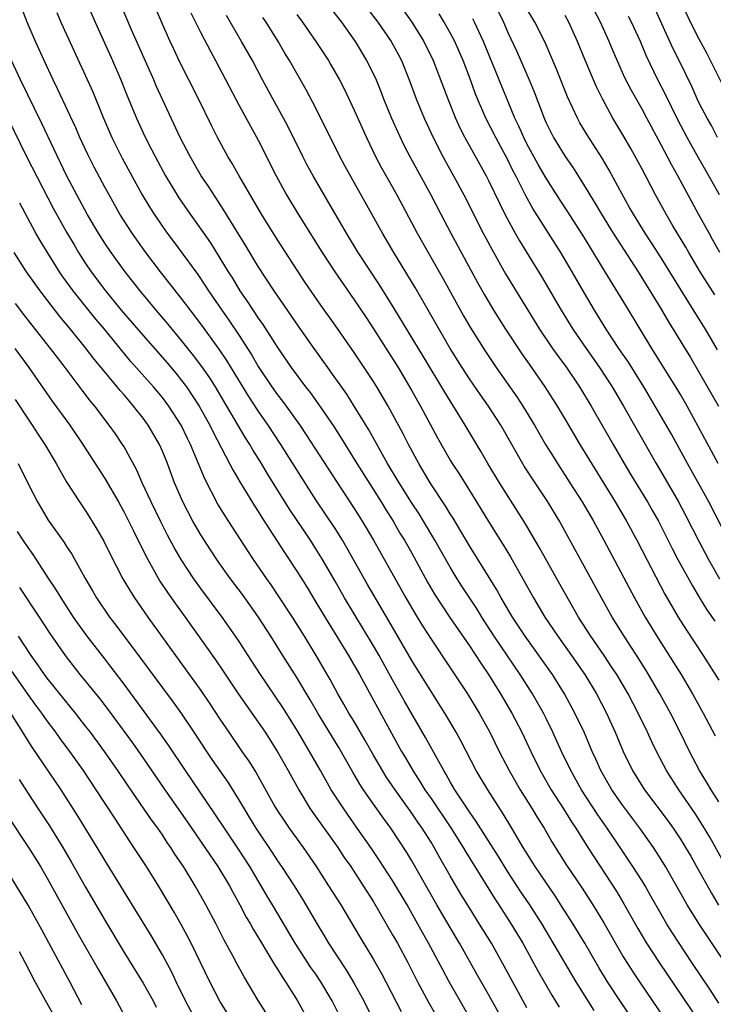
# Model space of a CAD drawing. Units: inches. Extents: x 2583000 to 2586000, y 1485000 to 1488000.
# Drawn here: x 2583430 to 2583502, y 1485925 to 1486027 of the extents above; entities that cross this region are included whole.
import ezdxf

# ---------------------------------------------------------------- set-up
doc = ezdxf.new("R2010")
doc.units = ezdxf.units.IN
doc.header["$MEASUREMENT"] = 0
doc.layers.add('LD25831485_2ft', color=212, linetype='Continuous')

msp = doc.modelspace()

# ---------------------------------------------------------------- linework, layer by layer
at = {"layer": 'LD25831485_2ft'}
for points, elevation in [([(2583503.75, 1486019.75), (2583502.15, 1486023), (2583501.76, 1486023.76), (2583501, 1486025.16), (2583500.05, 1486027), (2583498.19, 1486031)], 12394), ([(2583494.08, 1485923), (2583492.83, 1485924.83), (2583491.4, 1485927), (2583490.49, 1485928.49), (2583489.02, 1485931.02), (2583487.81, 1485933), (2583486.72, 1485934.72), (2583485.94, 1485935.94), (2583483.85, 1485939), (2583482.6, 1485941), (2583481.43, 1485943), (2583480.51, 1485944.51), (2583478.91, 1485947), (2583477.72, 1485949), (2583476.11, 1485952.11), (2583475.61, 1485953), (2583474.43, 1485955), (2583473, 1485957.24), (2583471, 1485960.47), (2583468.61, 1485964.61), (2583466.39, 1485968.39), (2583464.23, 1485972.23), (2583463.78, 1485973), (2583463, 1485974.25), (2583461, 1485977.21), (2583459, 1485980.35), (2583457.34, 1485983), (2583456.03, 1485985), (2583455, 1485986.48), (2583454, 1485988), (2583451.73, 1485991.73), (2583450.92, 1485992.92), (2583449, 1485995.56), (2583447, 1485998.22), (2583444.81, 1486001), (2583443.27, 1486003), (2583442.32, 1486004.32), (2583441.85, 1486005), (2583440.57, 1486007), (2583439.44, 1486009), (2583439, 1486009.8), (2583437.89, 1486011.89), (2583437.22, 1486013.22), (2583436.41, 1486015), (2583435.99, 1486015.99), (2583434.07, 1486020.07), (2583433.6, 1486021), (2583432.67, 1486023), (2583431.78, 1486025), (2583430.91, 1486027), (2583430.15, 1486029)], 12354), ([(2583437.13, 1486029), (2583437.98, 1486027), (2583439.79, 1486023), (2583440.66, 1486021), (2583441.33, 1486019.33), (2583442.29, 1486017), (2583443, 1486015.46), (2583443.45, 1486014.55), (2583444.24, 1486013), (2583445.31, 1486011), (2583446.71, 1486008.71), (2583447.89, 1486007), (2583449, 1486005.44), (2583450, 1486004), (2583451, 1486002.42), (2583451.86, 1486001), (2583452.31, 1486000.31), (2583453.09, 1485999), (2583453.87, 1485997.87), (2583455, 1485996.15), (2583455.48, 1485995.48), (2583457, 1485993.09), (2583458.43, 1485991), (2583459.92, 1485989), (2583460.4, 1485988.4), (2583461.24, 1485987.24), (2583462.86, 1485984.86), (2583463.64, 1485983.64), (2583465.27, 1485981), (2583467.8, 1485977), (2583468.25, 1485976.25), (2583469.04, 1485975), (2583469.76, 1485973.76), (2583470.23, 1485973), (2583471, 1485971.66), (2583472.65, 1485968.65), (2583473.38, 1485967.38), (2583474.97, 1485964.97), (2583477, 1485962), (2583478.18, 1485960.18), (2583478.98, 1485959), (2583480.26, 1485957), (2583481.43, 1485955), (2583482.46, 1485953), (2583483.4, 1485951), (2583484.37, 1485949), (2583485.53, 1485947), (2583486.82, 1485945), (2583487.65, 1485943.65), (2583488.08, 1485943), (2583489.34, 1485941), (2583492.36, 1485936.36), (2583493.11, 1485935.11), (2583494.55, 1485932.55), (2583495.47, 1485931), (2583496.78, 1485929), (2583500.85, 1485923)], 12358), ([(2583503, 1485924.76), (2583502.13, 1485926.13), (2583500.19, 1485929), (2583498.13, 1485932.13), (2583497.59, 1485933), (2583497, 1485934.02), (2583495.93, 1485935.93), (2583495.31, 1485937), (2583495, 1485937.51), (2583494.05, 1485939), (2583492.72, 1485941), (2583491.37, 1485943), (2583490.39, 1485944.39), (2583488.7, 1485947), (2583487.57, 1485949), (2583486.61, 1485951), (2583485.71, 1485953), (2583485, 1485954.43), (2583484.71, 1485955), (2583483.58, 1485957), (2583482.3, 1485959), (2583480.96, 1485960.96), (2583479.6, 1485963), (2583478.3, 1485965), (2583477.81, 1485965.81), (2583476.22, 1485968.22), (2583475.73, 1485969), (2583475, 1485970.19), (2583473.41, 1485973), (2583472.22, 1485975), (2583471.75, 1485975.75), (2583470.96, 1485976.96), (2583469.67, 1485979), (2583468.48, 1485981), (2583466.51, 1485984.51), (2583465, 1485986.99), (2583464.22, 1485988.22), (2583462.57, 1485990.57), (2583462.25, 1485991), (2583460.81, 1485993), (2583459, 1485995.55), (2583458.42, 1485996.42), (2583456.64, 1485999), (2583455, 1486001.54), (2583453.71, 1486003.71), (2583451.42, 1486007.42), (2583449.83, 1486009.83), (2583449.04, 1486011), (2583447.88, 1486013), (2583446.87, 1486015), (2583445, 1486018.95), (2583444.36, 1486020.36), (2583444.1, 1486021), (2583441.79, 1486026.21), (2583440.61, 1486029)], 12360), ([(2583503.61, 1485929), (2583500.97, 1485932.97), (2583499.71, 1485935), (2583498.59, 1485937), (2583497.45, 1485939), (2583497, 1485939.73), (2583496.18, 1485941), (2583494.78, 1485943), (2583493, 1485945.35), (2583491.84, 1485947), (2583490.7, 1485949), (2583490.18, 1485950.18), (2583489.8, 1485951), (2583488.95, 1485953), (2583488, 1485955), (2583486.91, 1485957), (2583486.19, 1485958.19), (2583485.66, 1485959), (2583482.8, 1485963), (2583481.51, 1485965), (2583480.33, 1485967), (2583479.85, 1485967.85), (2583477, 1485972.43), (2583475.3, 1485975.3), (2583475, 1485975.77), (2583474.54, 1485976.54), (2583472.91, 1485979), (2583471.72, 1485981), (2583470.65, 1485983), (2583470.1, 1485984.1), (2583469, 1485986.14), (2583468.52, 1485987), (2583467.34, 1485989), (2583467, 1485989.54), (2583465, 1485992.57), (2583463, 1485995.44), (2583461.51, 1485997.51), (2583459.88, 1485999.88), (2583457, 1486004.33), (2583455.34, 1486007), (2583453.01, 1486010.99), (2583452.28, 1486012.28), (2583451.83, 1486013), (2583450.73, 1486015), (2583450.15, 1486016.15), (2583448.76, 1486019), (2583447.77, 1486021), (2583446.83, 1486022.83), (2583446.18, 1486024.18), (2583445.81, 1486025), (2583445, 1486026.8), (2583444.34, 1486028.34)], 12362), ([(2583462.09, 1486029), (2583463.66, 1486027), (2583465.08, 1486025), (2583466.29, 1486023), (2583467, 1486021.6), (2583467.28, 1486021), (2583467.77, 1486019.77), (2583468.06, 1486019), (2583468.88, 1486017), (2583469.53, 1486015.53), (2583470.18, 1486014.18), (2583470.8, 1486013), (2583472.98, 1486009), (2583474.01, 1486007), (2583475.06, 1486005), (2583477.86, 1485999.86), (2583478.58, 1485998.58), (2583479.5, 1485997), (2583480.76, 1485995), (2583482.45, 1485992.45), (2583483.48, 1485991), (2583484.86, 1485989), (2583486.15, 1485987), (2583487, 1485985.59), (2583488.52, 1485983), (2583492.19, 1485977), (2583493.37, 1485975), (2583494.45, 1485973), (2583495.48, 1485971), (2583497.39, 1485967.39), (2583498.76, 1485965), (2583499.63, 1485963.63), (2583501.38, 1485961), (2583503, 1485958.41)], 12372), ([(2583466.38, 1486028.38), (2583467.46, 1486027), (2583468.83, 1486025), (2583469.6, 1486023.6), (2583469.91, 1486023), (2583470.72, 1486021), (2583471.46, 1486019), (2583472.28, 1486017), (2583473.21, 1486015), (2583474.24, 1486013), (2583475.35, 1486011), (2583476.43, 1486009), (2583478.44, 1486005), (2583479.33, 1486003.33), (2583480.78, 1486000.78), (2583484.32, 1485995), (2583485.67, 1485993), (2583486.22, 1485992.22), (2583487.11, 1485991), (2583488.48, 1485989), (2583489.71, 1485987), (2583491.98, 1485983), (2583493.15, 1485981), (2583493.84, 1485979.84), (2583495.57, 1485977), (2583496.09, 1485976.09), (2583496.7, 1485975), (2583498.14, 1485972.14), (2583498.74, 1485971), (2583500.24, 1485968.24), (2583500.99, 1485967), (2583501.76, 1485965.76), (2583502.57, 1485964.57)], 12374), ([(2583479.57, 1486029), (2583480.54, 1486027), (2583481, 1486025.94), (2583481.94, 1486023.94), (2583483.22, 1486021), (2583483.74, 1486019.74), (2583484.78, 1486017), (2583485, 1486016.5), (2583485.76, 1486015), (2583486.99, 1486013), (2583487.82, 1486011.82), (2583489.36, 1486009.36), (2583489.56, 1486009), (2583490.11, 1486008.11), (2583490.76, 1486007), (2583492, 1486005), (2583494.59, 1486001), (2583497, 1485997.08), (2583497.77, 1485995.77), (2583500.04, 1485992.04), (2583501, 1485990.42), (2583502.95, 1485987)], 12382), ([(2583502.87, 1485992.87), (2583501.6, 1485995), (2583500.6, 1485996.6), (2583497.9, 1486001), (2583497, 1486002.44), (2583496, 1486004), (2583495.34, 1486005), (2583494.09, 1486007), (2583493.7, 1486007.7), (2583492.91, 1486009.09), (2583491.57, 1486011.57), (2583490.83, 1486012.83), (2583489.27, 1486015.27), (2583488.52, 1486016.52), (2583488.26, 1486017), (2583487.22, 1486019.22), (2583486.09, 1486022.09), (2583485.5, 1486023.5), (2583484.89, 1486024.89), (2583483.82, 1486027), (2583483, 1486028.38)], 12384), ([(2583503.1, 1486003), (2583502.35, 1486004.35), (2583501.98, 1486005), (2583500.88, 1486007), (2583498.72, 1486011), (2583498.09, 1486012.1), (2583497, 1486014.21), (2583495.51, 1486017), (2583495, 1486017.95), (2583493.89, 1486019.89), (2583493.22, 1486021.22), (2583491.99, 1486023.99), (2583491.58, 1486025), (2583490.66, 1486027), (2583489.63, 1486029)], 12388), ([(2583502.87, 1486015), (2583502.22, 1486016.22), (2583501.78, 1486017), (2583501, 1486018.5), (2583500.76, 1486019), (2583500.22, 1486020.22), (2583498.86, 1486023), (2583498.24, 1486024.24), (2583496.37, 1486028.37)], 12392), ([(2583434, 1486028), (2583434.42, 1486027), (2583437.74, 1486019.74), (2583438.75, 1486017.25), (2583439.72, 1486015), (2583440.82, 1486012.82), (2583442.91, 1486009), (2583443.69, 1486007.69), (2583444.13, 1486007), (2583445, 1486005.72), (2583445.51, 1486005), (2583446.15, 1486004.15), (2583448.69, 1486000.69), (2583449.5, 1485999.5), (2583449.81, 1485999), (2583451.18, 1485997), (2583451.93, 1485995.93), (2583453, 1485994.34), (2583453.87, 1485993), (2583454.31, 1485992.31), (2583455, 1485991.12), (2583456.41, 1485989), (2583457, 1485988.16), (2583457.51, 1485987.51), (2583457.89, 1485987), (2583459.32, 1485985), (2583460, 1485984), (2583463.14, 1485979.14), (2583465, 1485976.33), (2583465.83, 1485975), (2583466.99, 1485973), (2583469.89, 1485967.89), (2583470.38, 1485967), (2583471, 1485965.92), (2583471.56, 1485965), (2583472.1, 1485964.1), (2583473, 1485962.7), (2583475, 1485959.71), (2583476.79, 1485957), (2583478.02, 1485955), (2583479.13, 1485953), (2583480.12, 1485951), (2583481.15, 1485949), (2583482.29, 1485947), (2583483.55, 1485945), (2583484.09, 1485944.09), (2583484.78, 1485943), (2583485.59, 1485941.59), (2583487.14, 1485939.14), (2583488.74, 1485936.74), (2583489.86, 1485935), (2583491, 1485933.13), (2583493, 1485929.67), (2583493.41, 1485929), (2583494.03, 1485928.03), (2583494.72, 1485927), (2583497.44, 1485923)], 12356), ([(2583447.98, 1486027.99), (2583448.45, 1486027), (2583449, 1486025.89), (2583450, 1486024), (2583450.55, 1486023), (2583453, 1486018.33), (2583454.17, 1486016.17), (2583455, 1486014.69), (2583456.87, 1486011), (2583457.95, 1486009), (2583459.15, 1486007), (2583461.65, 1486003), (2583462.97, 1486000.97), (2583465, 1485998.07), (2583466.23, 1485996.23), (2583467, 1485995.06), (2583469.56, 1485991), (2583470.76, 1485989), (2583471, 1485988.57), (2583471.89, 1485987), (2583473.69, 1485983.69), (2583475, 1485981.37), (2583475.22, 1485981), (2583475.92, 1485979.92), (2583477.75, 1485977), (2583479, 1485974.95), (2583480.52, 1485972.52), (2583481.27, 1485971.27), (2583483.68, 1485967), (2583484.87, 1485965), (2583486.21, 1485963), (2583487.66, 1485961), (2583489.04, 1485959), (2583490.24, 1485957), (2583491.29, 1485955), (2583492.2, 1485953), (2583493.04, 1485951), (2583494, 1485949), (2583495.24, 1485947), (2583497.72, 1485943.72), (2583498.23, 1485943), (2583499, 1485941.85), (2583499.53, 1485941), (2583500.07, 1485940.07), (2583500.68, 1485939), (2583502.22, 1485936.22), (2583502.98, 1485934.98)], 12364), ([(2583503.49, 1485939.49), (2583502.05, 1485942.05), (2583501.31, 1485943.31), (2583500.53, 1485944.53), (2583498.83, 1485947), (2583497.53, 1485949), (2583496.49, 1485951), (2583496.01, 1485952.01), (2583495.56, 1485953), (2583494.6, 1485955), (2583493.54, 1485957), (2583492.36, 1485959), (2583491.83, 1485959.83), (2583491.04, 1485961), (2583489.66, 1485963), (2583488.38, 1485965), (2583486.1, 1485969), (2583484.28, 1485972.28), (2583483, 1485974.47), (2583482.68, 1485975), (2583480.13, 1485979), (2583478.93, 1485981), (2583478.23, 1485982.23), (2583476.57, 1485985), (2583474.43, 1485988.43), (2583472.19, 1485992.19), (2583469.17, 1485997.17), (2583467.63, 1485999.63), (2583465.42, 1486003), (2583464.2, 1486005), (2583461.85, 1486009), (2583460.7, 1486011), (2583460.1, 1486012.1), (2583459.64, 1486013), (2583458.1, 1486016.1), (2583457.62, 1486017), (2583456.51, 1486019), (2583455.43, 1486021), (2583454.38, 1486023), (2583453.26, 1486025), (2583451.69, 1486027.69)], 12366), ([(2583503, 1485945.74), (2583502.21, 1485947), (2583501.76, 1485947.76), (2583501, 1485949), (2583499.93, 1485951), (2583498.96, 1485953), (2583497.97, 1485955), (2583496.86, 1485957), (2583495.42, 1485959.42), (2583494.65, 1485960.65), (2583493.13, 1485963), (2583491.89, 1485965), (2583490.77, 1485967), (2583488.57, 1485971), (2583487, 1485973.91), (2583486.39, 1485975), (2583485.16, 1485977), (2583483.5, 1485979.5), (2583482.72, 1485980.72), (2583480.27, 1485985), (2583478.98, 1485987), (2583478.15, 1485988.15), (2583477, 1485989.84), (2583476.24, 1485991), (2583475.01, 1485993), (2583471.34, 1485999.34), (2583469.13, 1486003), (2583467.96, 1486005), (2583464.03, 1486012.03), (2583463.51, 1486013), (2583461, 1486018.04), (2583459.97, 1486019.97), (2583458.25, 1486023), (2583457.77, 1486023.77), (2583457.08, 1486025), (2583455.82, 1486027), (2583455.48, 1486027.48)], 12368), ([(2583459, 1486027.8), (2583459.6, 1486027), (2583461, 1486025), (2583462.31, 1486023), (2583462.57, 1486022.57), (2583463.46, 1486021), (2583463.98, 1486019.98), (2583465, 1486017.83), (2583466.26, 1486015), (2583467.23, 1486013), (2583467.84, 1486011.84), (2583469.43, 1486009), (2583471.55, 1486005), (2583472.69, 1486003), (2583474.27, 1486000.27), (2583476.4, 1485996.4), (2583477.13, 1485995.13), (2583478.67, 1485992.67), (2583479.79, 1485991), (2583481.94, 1485987.94), (2583482.56, 1485987), (2583483.79, 1485985), (2583484.94, 1485983), (2583485.72, 1485981.72), (2583486.17, 1485981), (2583487.48, 1485979), (2583488.76, 1485977), (2583489, 1485976.59), (2583489.92, 1485975), (2583491.01, 1485973), (2583494.22, 1485967), (2583495.34, 1485965), (2583496.54, 1485963), (2583498.28, 1485960.28), (2583499.06, 1485959), (2583500.26, 1485957), (2583501.38, 1485955), (2583502.61, 1485952.61)], 12370), ([(2583470.17, 1486028.17), (2583471, 1486027), (2583472.26, 1486025), (2583473.23, 1486023), (2583474.75, 1486019), (2583475.55, 1486017), (2583476, 1486016), (2583476.52, 1486015), (2583478.76, 1486011), (2583479, 1486010.52), (2583480.14, 1486008.14), (2583480.7, 1486007), (2583481.77, 1486005), (2583482.21, 1486004.21), (2583484.51, 1486000.51), (2583485.99, 1485997.99), (2583486.55, 1485997), (2583487.79, 1485995), (2583489.16, 1485993), (2583490.58, 1485991), (2583491.9, 1485989), (2583493.08, 1485987), (2583494.49, 1485984.49), (2583496.48, 1485981), (2583497.41, 1485979.41), (2583498.81, 1485977), (2583499.56, 1485975.56), (2583500.9, 1485972.9), (2583501.92, 1485971), (2583503.06, 1485969)], 12376), ([(2583504.02, 1485973), (2583501.96, 1485977), (2583499.73, 1485981), (2583498.06, 1485984.06), (2583496.38, 1485987), (2583495.18, 1485989), (2583493.57, 1485991.57), (2583492.59, 1485993), (2583491.26, 1485995), (2583490.03, 1485997), (2583489, 1485998.77), (2583487.73, 1486001), (2583486.54, 1486003), (2583485, 1486005.38), (2583483.6, 1486007.6), (2583482.89, 1486008.89), (2583481.84, 1486011), (2583481.54, 1486011.54), (2583481, 1486012.66), (2583479.74, 1486015), (2583478.71, 1486017), (2583477.85, 1486019), (2583477.61, 1486019.61), (2583477.11, 1486021), (2583476.34, 1486023), (2583475.94, 1486023.94), (2583475.48, 1486025), (2583475, 1486025.91), (2583474.38, 1486027), (2583473.86, 1486027.86)], 12378), ([(2583502.92, 1485981), (2583500.86, 1485984.86), (2583499.7, 1485987), (2583499, 1485988.2), (2583498.52, 1485989), (2583496.03, 1485993), (2583493.36, 1485997.36), (2583491.17, 1486001), (2583489, 1486004.53), (2583487.25, 1486007.25), (2583486.46, 1486008.46), (2583485, 1486010.76), (2583484.18, 1486012.18), (2583483, 1486014.33), (2583482.66, 1486015), (2583482.16, 1486016.16), (2583481.75, 1486017), (2583478.46, 1486025), (2583477.55, 1486027), (2583477.37, 1486027.37)], 12380), ([(2583502.58, 1485998.58), (2583501.07, 1486001), (2583499.88, 1486003), (2583499.56, 1486003.56), (2583498.21, 1486005.79), (2583497.5, 1486007), (2583496.41, 1486009), (2583495, 1486011.68), (2583493.83, 1486013.83), (2583493, 1486015.26), (2583491.96, 1486017), (2583490.86, 1486019), (2583490.25, 1486020.25), (2583489.92, 1486021), (2583489.06, 1486023.06), (2583488.28, 1486025), (2583487.38, 1486027), (2583487, 1486027.7)], 12386), ([(2583503.08, 1486009), (2583501.97, 1486011), (2583500.88, 1486012.88), (2583499.69, 1486015), (2583498.77, 1486016.77), (2583497.45, 1486019.45), (2583496.65, 1486021), (2583495.47, 1486023.47), (2583494.82, 1486025), (2583493.9, 1486027), (2583493.6, 1486027.6)], 12390), ([(2583490.01, 1485924.01), (2583488.14, 1485927), (2583484.57, 1485933), (2583483.3, 1485935), (2583482.37, 1485936.37), (2583481, 1485938.46), (2583480.03, 1485940.03), (2583477.71, 1485943.71), (2583477, 1485944.71), (2583475.49, 1485947), (2583475, 1485947.83), (2583474.58, 1485948.58), (2583474.32, 1485949), (2583472.44, 1485952.44), (2583470.25, 1485956.25), (2583469, 1485958.45), (2583467.59, 1485961), (2583467, 1485962.02), (2583464, 1485967), (2583463, 1485968.75), (2583461.69, 1485971), (2583461, 1485972.12), (2583460.43, 1485973), (2583458.26, 1485976.26), (2583455.94, 1485979.94), (2583455.32, 1485981), (2583454.43, 1485982.43), (2583454.11, 1485983), (2583453.68, 1485983.68), (2583451.73, 1485987), (2583450.54, 1485989), (2583449.94, 1485989.94), (2583449.12, 1485991.12), (2583448.26, 1485992.26), (2583447, 1485993.83), (2583445.57, 1485995.57), (2583444.35, 1485997), (2583442.68, 1485999), (2583441.12, 1486001), (2583439.67, 1486003), (2583439, 1486003.98), (2583438.34, 1486005), (2583437.15, 1486007), (2583436.07, 1486009), (2583435.02, 1486011.02), (2583432.45, 1486016.45), (2583430.21, 1486021), (2583429.26, 1486023)], 12352), ([(2583428.92, 1486016.92), (2583430.84, 1486013), (2583433.62, 1486007.62), (2583435, 1486005.11), (2583435.79, 1486003.79), (2583436.26, 1486003), (2583437, 1486001.86), (2583437.59, 1486001), (2583439.08, 1485999), (2583440.72, 1485997), (2583443, 1485994.34), (2583445.49, 1485991.49), (2583446.41, 1485990.41), (2583447, 1485989.67), (2583447.5, 1485989), (2583448.11, 1485988.11), (2583448.82, 1485987), (2583449.95, 1485985), (2583450.29, 1485984.29), (2583452.01, 1485981), (2583452.33, 1485980.33), (2583453.08, 1485979.08), (2583454.6, 1485976.6), (2583455, 1485976), (2583455.38, 1485975.38), (2583457.73, 1485971.73), (2583459, 1485969.8), (2583460.08, 1485968.08), (2583461, 1485966.57), (2583462.34, 1485964.34), (2583464.39, 1485961), (2583465.53, 1485959), (2583469.94, 1485951), (2583470.33, 1485950.33), (2583471.09, 1485949), (2583471.85, 1485947.85), (2583472.37, 1485947), (2583473, 1485946.09), (2583475.05, 1485943.05), (2583476.34, 1485941), (2583476.58, 1485940.58), (2583479.65, 1485935.65), (2583480.08, 1485935), (2583481.37, 1485933), (2583482.56, 1485931), (2583484.13, 1485928.13), (2583485.59, 1485925.59), (2583486.35, 1485924.35)], 12350), ([(2583483, 1485924.26), (2583480.63, 1485928.63), (2583479.29, 1485931), (2583478.07, 1485933), (2583477, 1485934.68), (2583476.12, 1485936.12), (2583475, 1485938.02), (2583473.91, 1485939.91), (2583473.32, 1485941), (2583473, 1485941.53), (2583472.09, 1485943), (2583471.64, 1485943.64), (2583471, 1485944.58), (2583469.25, 1485947), (2583468.34, 1485948.34), (2583467.93, 1485949), (2583467, 1485950.62), (2583466.15, 1485952.15), (2583465, 1485954.11), (2583464.45, 1485955), (2583463.93, 1485955.92), (2583463.28, 1485957), (2583462.48, 1485958.48), (2583461.03, 1485961), (2583459.81, 1485963), (2583458.56, 1485965), (2583457.15, 1485967.15), (2583456.35, 1485968.35), (2583455.89, 1485969), (2583454.51, 1485971), (2583453.91, 1485971.91), (2583451.54, 1485975.54), (2583450.78, 1485976.78), (2583449.41, 1485979.41), (2583447.94, 1485983), (2583447.63, 1485983.63), (2583446.97, 1485985), (2583445.68, 1485987), (2583445, 1485987.9), (2583444.07, 1485989), (2583441.69, 1485991.69), (2583440.78, 1485992.78), (2583438.97, 1485995), (2583438.06, 1485996.06), (2583435.69, 1485999), (2583434.56, 1486000.56), (2583434.27, 1486001), (2583433.01, 1486003), (2583432.25, 1486004.24), (2583431.81, 1486005), (2583430.13, 1486008.13)], 12348), ([(2583480.47, 1485923), (2583479, 1485925.68), (2583477.79, 1485927.79), (2583475.97, 1485931), (2583475, 1485932.63), (2583473.62, 1485935), (2583471, 1485939.58), (2583470.47, 1485940.47), (2583468.81, 1485943), (2583468.04, 1485944.04), (2583467, 1485945.51), (2583465.98, 1485947), (2583465.59, 1485947.59), (2583464.85, 1485948.85), (2583463.4, 1485951.4), (2583461.2, 1485955), (2583460.39, 1485956.39), (2583459, 1485958.69), (2583457.55, 1485961), (2583456.32, 1485963), (2583455.03, 1485965), (2583453.34, 1485967.34), (2583452.09, 1485969), (2583450.81, 1485970.81), (2583450.01, 1485972.01), (2583449, 1485973.59), (2583448.19, 1485975), (2583447.14, 1485977), (2583446.26, 1485979), (2583445.52, 1485981), (2583445, 1485982.29), (2583444.69, 1485983), (2583443.53, 1485985), (2583443, 1485985.72), (2583442, 1485987), (2583441.53, 1485987.53), (2583441, 1485988.16), (2583440.6, 1485988.6), (2583440.29, 1485989), (2583438.79, 1485990.79), (2583437.89, 1485991.89), (2583437, 1485993.07), (2583435.43, 1485995), (2583434.32, 1485996.32), (2583432.25, 1485999), (2583430.84, 1486001), (2583429.56, 1486003)], 12346), ([(2583477.18, 1485923), (2583474.88, 1485927), (2583474.22, 1485928.22), (2583472.75, 1485931), (2583472.12, 1485932.12), (2583471.64, 1485933), (2583470.5, 1485935), (2583469, 1485937.53), (2583467.64, 1485939.64), (2583466.72, 1485941), (2583465.32, 1485943), (2583463.9, 1485945), (2583463, 1485946.38), (2583462.61, 1485947), (2583462.02, 1485948.02), (2583461.48, 1485949), (2583460.35, 1485951), (2583459, 1485953.26), (2583457.56, 1485955.56), (2583455.21, 1485959), (2583453.94, 1485961), (2583453, 1485962.46), (2583452.63, 1485963), (2583451.22, 1485965), (2583449, 1485967.99), (2583448.27, 1485969), (2583446.95, 1485971), (2583446.24, 1485972.24), (2583445.55, 1485973.55), (2583444.81, 1485975), (2583443.82, 1485977), (2583442.9, 1485979), (2583442.32, 1485980.32), (2583441, 1485982.74), (2583440.84, 1485983), (2583440.1, 1485984.1), (2583439.47, 1485985), (2583437.95, 1485987), (2583437.51, 1485987.51), (2583436.64, 1485988.64), (2583434.88, 1485991), (2583434.06, 1485992.06), (2583433.35, 1485993), (2583431.42, 1485995.42), (2583430.55, 1485996.55), (2583429.69, 1485997.69)], 12344), ([(2583429.62, 1485993), (2583431.07, 1485991), (2583433.51, 1485987.51), (2583435.34, 1485985), (2583436.72, 1485983), (2583439, 1485979.44), (2583440.41, 1485977), (2583441, 1485975.93), (2583441.95, 1485974.05), (2583443.31, 1485971.31), (2583444.75, 1485968.75), (2583445.55, 1485967.55), (2583446.37, 1485966.37), (2583447.39, 1485965), (2583450.53, 1485960.53), (2583451.35, 1485959.35), (2583452.95, 1485956.95), (2583453.77, 1485955.77), (2583454.33, 1485955), (2583455, 1485954.05), (2583455.7, 1485953), (2583457, 1485950.95), (2583458.11, 1485949), (2583459.21, 1485947), (2583460.42, 1485945), (2583463.28, 1485941), (2583463.96, 1485939.96), (2583464.63, 1485939), (2583465.94, 1485937), (2583467, 1485935.32), (2583469, 1485931.9), (2583469.5, 1485931), (2583470.58, 1485929), (2583471.6, 1485927), (2583472.79, 1485924.79), (2583473.81, 1485923)], 12342), ([(2583429.67, 1485987.67), (2583431, 1485985.63), (2583431.43, 1485985), (2583432.04, 1485984.04), (2583432.75, 1485983), (2583433.94, 1485981), (2583434.31, 1485980.31), (2583435.04, 1485979.04), (2583436.35, 1485977), (2583437, 1485976.06), (2583437.42, 1485975.42), (2583438.18, 1485974.18), (2583438.9, 1485972.9), (2583439.56, 1485971.56), (2583440.89, 1485969), (2583441.66, 1485967.66), (2583442.09, 1485967), (2583443.48, 1485965), (2583446.35, 1485961), (2583449, 1485957.35), (2583449.96, 1485955.96), (2583451, 1485954.37), (2583451.92, 1485953), (2583453.29, 1485951), (2583454, 1485950), (2583454.77, 1485948.77), (2583456.73, 1485945.27), (2583457, 1485944.81), (2583457.72, 1485943.72), (2583458.23, 1485943), (2583459.68, 1485941), (2583461, 1485939.07), (2583462.33, 1485937), (2583463.59, 1485935), (2583465.6, 1485931.6), (2583467, 1485929.31), (2583467.85, 1485927.85), (2583468.3, 1485927), (2583469.88, 1485923.88)], 12340), ([(2583429.96, 1485981), (2583431, 1485978.9), (2583431.98, 1485977), (2583433.1, 1485975.1), (2583434.76, 1485972.76), (2583435, 1485972.37), (2583435.55, 1485971.55), (2583436.92, 1485969.08), (2583437.73, 1485967.73), (2583438.14, 1485967), (2583439.49, 1485965), (2583440.16, 1485964.16), (2583442.72, 1485960.72), (2583445, 1485957.61), (2583446.13, 1485956.13), (2583447, 1485954.92), (2583448.29, 1485953), (2583449.6, 1485951), (2583450.16, 1485950.17), (2583451.81, 1485947.81), (2583453, 1485945.9), (2583453.53, 1485945), (2583454.09, 1485944.09), (2583454.74, 1485943), (2583456.45, 1485940.45), (2583457, 1485939.61), (2583457.43, 1485939), (2583458.72, 1485937), (2583459.6, 1485935.6), (2583459.96, 1485935), (2583461.12, 1485933), (2583461.83, 1485931.84), (2583462.32, 1485931), (2583464.18, 1485928.18), (2583465, 1485926.8), (2583465.99, 1485925), (2583467.95, 1485921)], 12338), ([(2583463.7, 1485923), (2583462.69, 1485925), (2583461.51, 1485927), (2583461, 1485927.77), (2583460.49, 1485928.49), (2583458.85, 1485931), (2583456.48, 1485935), (2583455.92, 1485935.92), (2583455.3, 1485937), (2583454.1, 1485939), (2583453, 1485940.72), (2583451.46, 1485943), (2583450.48, 1485944.48), (2583447.4, 1485949), (2583445.65, 1485951.65), (2583444.82, 1485952.82), (2583441, 1485958.02), (2583439, 1485960.65), (2583437.17, 1485963), (2583436.25, 1485964.25), (2583435.74, 1485965), (2583434.44, 1485967), (2583433.9, 1485967.9), (2583433.16, 1485969), (2583431.52, 1485971.52), (2583431, 1485972.24), (2583430.49, 1485973), (2583429.91, 1485973.91)], 12336), ([(2583430.1, 1485968.1), (2583432.17, 1485965), (2583433.28, 1485963.28), (2583434.85, 1485961), (2583436.4, 1485959), (2583438.47, 1485956.47), (2583439.34, 1485955.34), (2583441.88, 1485951.88), (2583443, 1485950.3), (2583445.24, 1485947), (2583447.62, 1485943.62), (2583450.78, 1485939), (2583451.98, 1485937), (2583452.33, 1485936.33), (2583453.08, 1485935), (2583453.74, 1485933.74), (2583454.17, 1485933), (2583454.46, 1485932.46), (2583455.21, 1485931.21), (2583455.89, 1485930.11), (2583456.72, 1485928.72), (2583457, 1485928.3), (2583457.49, 1485927.49), (2583457.84, 1485927), (2583459.1, 1485925), (2583460.21, 1485923)], 12334), ([(2583455.78, 1485923.78), (2583455, 1485925.04), (2583453.52, 1485927.52), (2583452.81, 1485928.81), (2583452.39, 1485929.61), (2583451.41, 1485931.41), (2583450.59, 1485933), (2583449.53, 1485935), (2583448.4, 1485937), (2583447.19, 1485939), (2583446.3, 1485940.3), (2583445.87, 1485941), (2583445.51, 1485941.51), (2583445, 1485942.3), (2583444.52, 1485943), (2583443.87, 1485943.87), (2583441.42, 1485947.42), (2583440.36, 1485949), (2583438.95, 1485951), (2583437.49, 1485953), (2583437, 1485953.64), (2583435.94, 1485955), (2583434.3, 1485957), (2583433, 1485958.62), (2583432.72, 1485959), (2583432.02, 1485960.02), (2583431.31, 1485961), (2583430.01, 1485963)], 12332), ([(2583451.76, 1485923.76), (2583451, 1485924.98), (2583449.93, 1485927), (2583448, 1485931), (2583447.66, 1485931.66), (2583446.96, 1485932.96), (2583446.24, 1485934.24), (2583444.61, 1485937), (2583443.35, 1485939), (2583442.04, 1485941), (2583440.03, 1485944.03), (2583438.1, 1485947), (2583436.77, 1485949), (2583435.36, 1485951), (2583434.36, 1485952.36), (2583433.9, 1485953), (2583433, 1485954.18), (2583432.43, 1485955), (2583431.81, 1485955.81), (2583431, 1485956.93), (2583428.5, 1485960.5)], 12330), ([(2583448.48, 1485923), (2583447.41, 1485925), (2583446.43, 1485927), (2583445.98, 1485927.98), (2583445, 1485929.81), (2583443.82, 1485931.82), (2583443, 1485933.17), (2583439, 1485939.65), (2583438.2, 1485941), (2583436.23, 1485944.23), (2583434.44, 1485947), (2583431.44, 1485951.44), (2583430.66, 1485952.66), (2583430.46, 1485953), (2583429.22, 1485955)], 12328), ([(2583430.08, 1485948.08), (2583431, 1485946.63), (2583432.06, 1485945), (2583433.23, 1485943.23), (2583434.62, 1485941), (2583435.5, 1485939.5), (2583437, 1485936.84), (2583439, 1485933.4), (2583441, 1485930.05), (2583443, 1485926.85), (2583444.03, 1485925), (2583444.36, 1485924.36)], 12326), ([(2583428.64, 1485944.64), (2583430.22, 1485942.22), (2583431.06, 1485941), (2583432.3, 1485939), (2583433, 1485937.8), (2583436.12, 1485932.12), (2583438.3, 1485928.3), (2583440.22, 1485925), (2583441.29, 1485923)], 12324), ([(2583436.6, 1485924.6), (2583435.36, 1485927), (2583432.42, 1485932.42), (2583431, 1485934.96), (2583429, 1485938.26)], 12322), ([(2583433.62, 1485923.62), (2583432.64, 1485925.36), (2583431.75, 1485927), (2583430.68, 1485929), (2583430.11, 1485930.11)], 12320)]:
    msp.add_lwpolyline(points, dxfattribs=dict(at, elevation=elevation))

doc.saveas('drawing.dxf')
